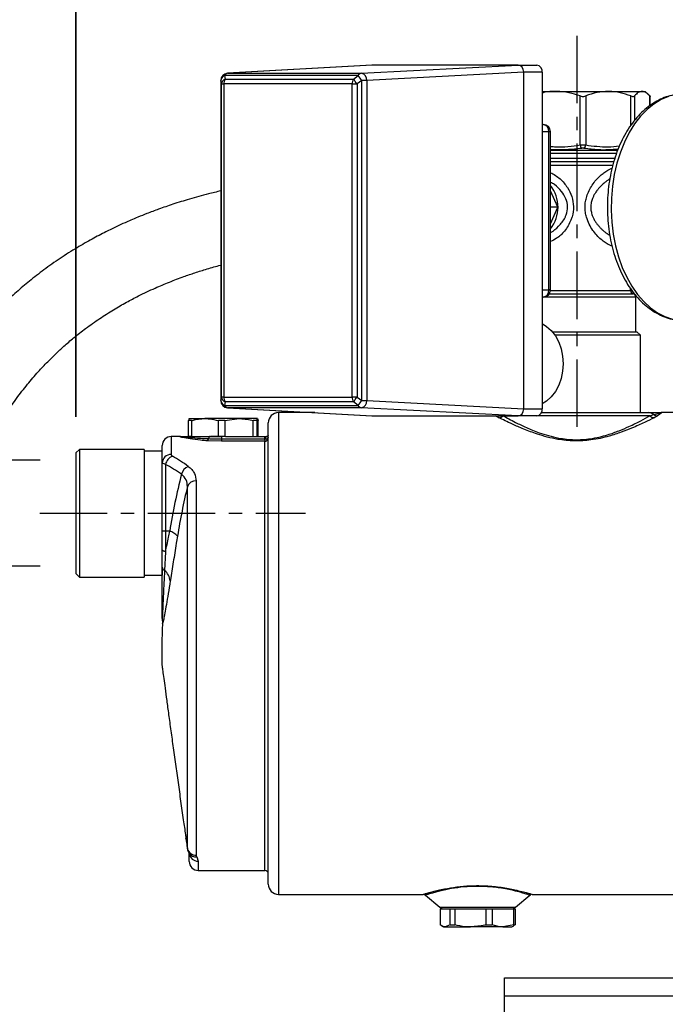
# Model space of a CAD drawing. Units: inches. Extents: x -1 to 2099, y -9 to 2961.
# Drawn here: x 632 to 812, y 1844 to 2118 of the extents above; entities that cross this region are included whole.
import ezdxf

# ---------------------------------------------------------------- set-up
doc = ezdxf.new("R2010")
doc.units = ezdxf.units.IN
doc.header["$MEASUREMENT"] = 0
doc.linetypes.add('CENTER', pattern=[2, 1.25, -0.25, 0.25, -0.25])
doc.layers.add('Centre', color=1, linetype='CENTER')
doc.layers.add('Dimension', color=44, linetype='Continuous')
doc.styles.get("Standard").update_dxf_attribs({"font": 'arial.ttf'})
doc.dimstyles.new('ISO-25', dxfattribs={"dimtxt": 2.5, "dimasz": 2.5, "dimexe": 1.25, "dimexo": 0.625, "dimtad": 1, "dimtxsty": 'Standard', "dimcen": 2.5, "dimadec": 0, "dimazin": 0, "dimtfac": 1, "dimtmove": 0, "dimatfit": 3, "dimfxl": 0, "dimarcsym": 0})

# ---------------------------------------------------------------- blocks, each defined once
blk = doc.blocks.new('*D18')
at = {"layer": 'Defpoints', "color": 0, "transparency": 16777216}
for p in [(647.96, 1995.35), (509.71, 1965.85), (647.96, 1965.85)]:
    blk.add_point(p, dxfattribs=at)
at = {"layer": 'Dimension', "color": 0, "lineweight": -2, "transparency": 16777216}
for p, q in [((509.71, 2028.35), (509.71, 2061.35)), ((637.96, 1995.35), (499.71, 1995.35)), ((509.71, 1995.35), (509.71, 1965.85)), ((637.96, 1965.85), (499.71, 1965.85)), ((509.71, 1932.85), (509.71, 1899.85)), ((509.71, 1899.85), (427.59, 1899.85))]:
    blk.add_line(p, q, dxfattribs=at)
at = {"layer": 'Dimension', "color": 0, "transparency": 16777216}
for points in [[(504.21, 2028.35), (515.21, 2028.35), (509.71, 1995.35)], [(504.21, 1932.85), (515.21, 1932.85), (509.71, 1965.85)]]:
    blk.add_solid(points, dxfattribs=at)
at = {"layer": 'Dimension', "color": 0, "transparency": 16777216, "insert": (461.15, 1927.78), "char_height": 25, "attachment_point": 5}
blk.add_mtext('G-1"', dxfattribs=at)
blk = doc.blocks.new('*D19')
at = {"layer": 'Defpoints', "color": 0, "transparency": 16777216}
for p in [(647.96, 2164.93), (787.16, 2113.33), (647.96, 1997.35)]:
    blk.add_point(p, dxfattribs=at)
at = {"layer": 'Dimension', "color": 0, "lineweight": -2, "transparency": 16777216}
for p, q in [((647.96, 2007.35), (647.96, 2174.93)), ((787.16, 2123.33), (787.16, 2174.93)), ((754.16, 2164.93), (680.96, 2164.93))]:
    blk.add_line(p, q, dxfattribs=at)
at = {"layer": 'Dimension', "color": 0, "transparency": 16777216}
for points in [[(680.96, 2170.43), (680.96, 2159.43), (647.96, 2164.93)], [(754.16, 2170.43), (754.16, 2159.43), (787.16, 2164.93)]]:
    blk.add_solid(points, dxfattribs=at)
at = {"layer": 'Dimension', "color": 0, "transparency": 16777216, "insert": (717.56, 2192.7), "char_height": 25, "attachment_point": 5}
blk.add_mtext('139', dxfattribs=at)
blk = doc.blocks.new('*D23')
at = {"layer": 'Defpoints', "color": 0, "transparency": 16777216}
for p in [(647.88, 2245.66), (647.88, 1997.35), (1028.08, 1983.88)]:
    blk.add_point(p, dxfattribs=at)
at = {"layer": 'Dimension', "color": 0, "lineweight": -2, "transparency": 16777216}
for p, q in [((647.88, 2007.35), (647.88, 2255.66)), ((1028.08, 1993.88), (1028.08, 2255.66)), ((995.08, 2245.66), (680.88, 2245.66))]:
    blk.add_line(p, q, dxfattribs=at)
at = {"layer": 'Dimension', "color": 0, "transparency": 16777216}
for points in [[(680.88, 2251.16), (680.88, 2240.16), (647.88, 2245.66)], [(995.08, 2251.16), (995.08, 2240.16), (1028.08, 2245.66)]]:
    blk.add_solid(points, dxfattribs=at)
at = {"layer": 'Dimension', "color": 0, "transparency": 16777216, "insert": (837.98, 2273.44), "char_height": 25, "attachment_point": 5}
blk.add_mtext('380', dxfattribs=at)

msp = doc.modelspace()

# ---------------------------------------------------------------- linework, layer by layer
at = {"color": 7, "linetype": 'Continuous', "lineweight": 25}
for p, q in [((730.199, 2105.151), (690.049, 2102.875)), ((730.266, 2105.153), (690.117, 2102.877)), ((727.233, 2102.877), (770.869, 2105.153)), ((770.868, 2105.153), (730.267, 2105.153)), ((770.868, 2105.153), (776.01, 2105.153)), ((689.222, 2102.242), (689.382, 2101.281)), ((726.337, 2102.242), (689.222, 2102.242)), ((690.117, 2102.877), (727.233, 2102.877)), ((725.025, 2101.281), (726.337, 2102.242)), ((772.4, 2103.154), (728.764, 2100.878)), ((772.4, 2009.653), (772.4, 2103.153)), ((777.542, 2103.153), (772.4, 2103.153)), ((777.542, 2103.153), (777.542, 2009.653)), ((688.162, 2100.878), (688.162, 2011.928)), ((688.337, 2099.917), (688.177, 2100.878)), ((688.177, 2100.878), (688.177, 2011.928)), ((688.337, 2099.917), (689.037, 2099.917)), ((688.337, 2012.889), (688.337, 2099.917)), ((689.037, 2099.917), (689.037, 2012.889)), ((724.679, 2099.917), (689.037, 2099.917)), ((689.382, 2101.281), (725.025, 2101.281)), ((724.679, 2012.889), (724.679, 2099.917)), ((724.679, 2099.917), (726.069, 2099.917)), ((727.382, 2100.878), (726.069, 2099.917)), ((726.069, 2099.917), (726.069, 2012.889)), ((727.382, 2011.928), (727.382, 2100.878)), ((728.764, 2100.878), (727.382, 2100.878)), ((728.764, 2100.878), (728.764, 2011.928)), ((777.542, 2097.853), (781.334, 2097.853)), ((781.334, 2097.853), (795.897, 2097.853)), ((788.09, 2082.956), (788.09, 2096.582)), ((789.615, 2096.582), (789.615, 2082.956)), ((795.897, 2097.853), (805.294, 2097.853)), ((805.294, 2097.853), (806.178, 2097.853)), ((807.133, 2096.898), (806.178, 2097.853)), ((807.516, 2093.954), (807.516, 2096.461)), ((777.542, 2088.653), (777.828, 2088.653)), ((779.36, 2042.653), (779.36, 2086.653)), ((779.828, 2042.653), (779.828, 2086.653)), ((797.392, 2078.253), (779.754, 2078.253)), ((781.861, 2065.653), (779.828, 2070.25)), ((781.861, 2065.653), (779.828, 2065.653)), ((779.828, 2061.056), (781.861, 2065.653)), ((802.078, 2042.553), (802.078, 2042.986)), ((777.828, 2040.653), (777.542, 2040.653)), ((803.578, 2031.053), (803.578, 2040.617)), ((780.307, 2031.053), (803.828, 2031.053)), ((804.828, 2030.053), (803.828, 2031.053)), ((804.828, 2030.053), (781.061, 2030.053)), ((804.828, 2008.553), (804.828, 2030.053)), ((688.177, 2011.928), (688.337, 2012.889)), ((689.037, 2012.889), (688.337, 2012.889)), ((689.037, 2012.889), (724.679, 2012.889)), ((726.069, 2012.889), (724.679, 2012.889)), ((726.069, 2012.889), (727.382, 2011.928)), ((727.382, 2011.928), (728.764, 2011.928)), ((728.764, 2011.928), (772.4, 2009.652)), ((689.382, 2011.525), (689.222, 2010.564)), ((689.222, 2010.564), (726.337, 2010.564)), ((725.025, 2011.525), (689.382, 2011.525)), ((690.049, 2009.931), (730.199, 2007.655)), ((690.117, 2009.929), (730.266, 2007.653)), ((727.233, 2009.929), (690.117, 2009.929)), ((726.337, 2010.564), (725.025, 2011.525)), ((770.869, 2007.653), (727.233, 2009.929)), ((772.4, 2009.653), (777.542, 2009.653)), ((679.985, 2006.326), (679.18, 2006.326)), ((679.18, 2001.903), (679.18, 2006.326)), ((679.388, 2006.903), (683.75, 2006.903)), ((679.985, 2006.326), (679.985, 2001.903)), ((693.24, 2006.903), (683.75, 2006.903)), ((689.267, 2006.326), (687.515, 2006.326)), ((687.515, 2001.903), (687.515, 2006.326)), ((689.267, 2006.326), (693.24, 2006.903)), ((689.267, 2006.326), (689.267, 2001.903)), ((698.368, 2006.903), (693.24, 2006.903)), ((697.213, 2001.903), (697.213, 2006.326)), ((698.159, 2006.326), (697.213, 2006.326)), ((698.159, 2006.326), (698.368, 2006.903)), ((698.159, 2006.326), (698.159, 2001.903)), ((698.576, 2001.903), (698.576, 2006.326)), ((714.356, 2008.553), (704.178, 2008.553)), ((730.267, 2007.653), (770.868, 2007.653)), ((765.503, 2007.131), (764.556, 2007.673)), ((776.01, 2007.653), (770.868, 2007.653)), ((777.29, 2008.553), (807.027, 2008.553)), ((807.47, 2007.674), (808.571, 2008.009)), ((809.6, 2007.673), (808.653, 2007.131)), ((818.629, 2008.553), (810.578, 2008.553)), ((701.378, 1877.453), (701.378, 2005.753)), ((676.878, 2001.903), (674.378, 2001.903)), ((679.985, 2001.903), (679.18, 2001.903)), ((688.378, 2000.603), (684.488, 2000.726)), ((687.515, 2001.903), (685.262, 2001.903)), ((689.267, 2001.903), (687.515, 2001.903)), ((688.378, 2001.903), (688.378, 2001.167)), ((688.378, 2001.167), (688.378, 2000.603)), ((700.28, 2001.167), (688.378, 2001.167)), ((689.493, 2001.903), (689.267, 2001.903)), ((689.493, 2001.903), (700.28, 2001.903)), ((700.28, 2001.903), (700.28, 2001.167)), ((700.28, 2001.167), (700.374, 2000.603)), ((701.301, 2001.59), (701.352, 2001.582)), ((648.878, 1998.353), (647.878, 1997.353)), ((666.878, 1998.353), (648.878, 1998.353)), ((648.878, 1998.353), (648.878, 1962.853)), ((666.878, 1998.353), (666.878, 1962.853)), ((671.878, 1994.611), (671.878, 1999.403)), ((700.374, 2000.603), (688.378, 2000.603)), ((700.378, 2000.595), (700.374, 2000.603)), ((647.878, 1997.353), (647.878, 1963.853)), ((671.878, 1997.853), (666.878, 1997.853)), ((671.878, 1975.603), (671.878, 1994.611)), ((672.814, 1994.181), (672.814, 1975.603)), ((678.9, 1887.3), (678.9, 1988.052)), ((681.326, 1989.562), (681.326, 1885.534)), ((672.814, 1975.603), (671.878, 1975.603)), ((671.878, 1970.464), (671.878, 1975.603)), ((673.971, 1975.603), (672.814, 1975.603)), ((672.814, 1975.603), (672.814, 1969.89)), ((671.878, 1965.564), (671.878, 1970.464)), ((672.814, 1969.89), (672.546, 1964.719)), ((647.878, 1963.853), (648.878, 1962.853)), ((648.878, 1962.853), (666.878, 1962.853)), ((666.878, 1963.353), (671.878, 1963.353)), ((671.878, 1965.065), (671.878, 1963.353)), ((671.892, 1950.996), (671.892, 1950.986)), ((671.826, 1938.013), (671.829, 1937.993)), ((678.526, 1889.943), (678.9, 1887.3)), ((679.231, 1886.343), (679.369, 1886.086)), ((679.378, 1883.803), (679.378, 1886.273)), ((679.417, 1886.015), (679.419, 1886.016)), ((681.472, 1885.095), (681.326, 1885.534)), ((681.472, 1885.095), (681.878, 1883.88)), ((681.878, 1881.303), (700.378, 1881.303)), ((704.178, 1874.653), (744.45, 1874.653)), ((745.057, 1874.396), (749.02, 1871.071)), ((770.136, 1871.071), (774.103, 1874.4)), ((774.715, 1874.653), (818.629, 1874.653)), ((749.167, 1870.603), (749.167, 1866.18)), ((749.167, 1870.603), (751.894, 1870.603)), ((751.894, 1866.18), (751.894, 1870.603)), ((751.894, 1870.603), (753.192, 1870.603)), ((753.192, 1870.603), (753.192, 1866.18)), ((753.192, 1870.603), (761.933, 1870.603)), ((761.933, 1866.18), (761.933, 1870.603)), ((761.933, 1870.603), (763.603, 1870.603)), ((763.603, 1870.603), (763.603, 1866.18)), ((763.603, 1870.603), (769.617, 1870.603)), ((769.617, 1866.18), (769.617, 1870.603)), ((769.617, 1870.603), (769.989, 1870.603)), ((769.989, 1870.603), (769.989, 1866.18)), ((749.558, 1865.903), (750.078, 1865.603)), ((750.078, 1865.603), (750.53, 1865.603)), ((751.894, 1866.18), (750.53, 1865.603)), ((750.53, 1865.603), (757.562, 1865.603)), ((751.894, 1866.18), (753.192, 1866.18)), ((766.61, 1865.603), (757.562, 1865.603)), ((761.933, 1866.18), (763.603, 1866.18)), ((769.617, 1866.18), (766.61, 1865.603)), ((766.61, 1865.603), (769.078, 1865.603)), ((769.078, 1865.603), (769.598, 1865.903)), ((769.554, 1865.98), (769.989, 1866.18)), ((769.617, 1866.18), (769.989, 1866.18)), ((767.078, 1851.441), (947.078, 1851.441)), ((767.078, 1846.441), (767.078, 1851.441)), ((767.078, 1846.441), (947.078, 1846.441)), ((767.078, 1809.058), (767.078, 1846.441))]:
    msp.add_line(p, q, dxfattribs=at)
at = {"color": 8, "linetype": 'Continuous', "lineweight": 25}
for p, q in [((690.117, 2102.877), (690.049, 2102.875)), ((688.162, 2100.878), (688.177, 2100.878)), ((802.18, 2088.467), (802.18, 2096.582)), ((803.164, 2096.582), (803.164, 2089.727)), ((807.424, 2093.889), (807.424, 2096.582)), ((779.36, 2086.653), (777.542, 2086.653)), ((779.828, 2086.653), (779.36, 2086.653)), ((779.828, 2081.497), (798.546, 2081.497)), ((798.195, 2080.561), (779.828, 2080.561)), ((779.828, 2079.253), (797.74, 2079.253)), ((797.209, 2077.253), (779.828, 2077.253)), ((777.542, 2042.653), (779.36, 2042.653)), ((779.828, 2042.653), (779.36, 2042.653)), ((779.826, 2042.553), (802.078, 2042.553)), ((803.578, 2040.617), (777.542, 2040.617)), ((779.519, 2041.585), (802.828, 2041.585)), ((688.177, 2011.928), (688.162, 2011.928)), ((690.049, 2009.931), (690.117, 2009.929)), ((704.178, 2008.553), (704.178, 1874.653)), ((807.47, 2007.674), (776.233, 2007.674)), ((674.378, 2001.903), (674.378, 1996.903)), ((700.378, 1881.303), (700.378, 2000.595)), ((678.414, 1890.726), (678.526, 1889.943)), ((678.9, 1887.3), (678.906, 1887.448)), ((681.878, 1883.88), (681.878, 1881.303)), ((759.875, 1877.078), (761.891, 1877.019)), ((744.45, 1874.672), (744.443, 1874.67)), ((749.02, 1871.071), (770.136, 1871.071))]:
    msp.add_line(p, q, dxfattribs=at)
at = {"color": 8, "linetype": 'Continuous', "lineweight": 25, "flags": 128}
for points in [[(812.674, 2096.441), (810.594, 2095.559), (808.587, 2094.338), (806.674, 2092.792), (804.878, 2090.938), (803.219, 2088.798), (801.716, 2086.396), (800.385, 2083.759), (799.242, 2080.916), (798.299, 2077.901), (797.568, 2074.747), (797.056, 2071.49), (796.77, 2068.166), (796.713, 2064.815), (796.885, 2061.472), (797.284, 2058.177), (797.906, 2054.967), (798.745, 2051.878), (799.789, 2048.945), (801.028, 2046.201), (802.447, 2043.678), (804.031, 2041.403), (805.761, 2039.404), (807.618, 2037.701), (809.58, 2036.316), (811.626, 2035.263), (813.733, 2034.554)], [(678.526, 1889.943), (678.476, 1890.129), (678.47, 1890.169)]]:
    msp.add_lwpolyline(points, dxfattribs=at)
at = {"color": 7, "linetype": 'Continuous', "lineweight": 25, "flags": 128}
for points in [[(777.542, 2033.302), (778.738, 2032.545), (780.05, 2031.346), (781.183, 2029.867), (782.102, 2028.153), (782.779, 2026.257), (783.194, 2024.237), (783.334, 2022.153), (783.194, 2020.069), (782.779, 2018.049), (782.102, 2016.153), (781.183, 2014.44), (780.05, 2012.961), (778.738, 2011.761), (777.542, 2011.004)], [(685.087, 2001.903), (685.038, 2001.892), (684.99, 2001.858), (684.943, 2001.803), (684.899, 2001.726), (684.857, 2001.629), (684.819, 2001.514), (684.784, 2001.383), (684.755, 2001.236)], [(700.878, 2001.903), (700.826, 2001.89), (700.776, 2001.852), (700.727, 2001.788), (700.681, 2001.701), (700.638, 2001.591), (700.599, 2001.461), (700.565, 2001.313), (700.536, 2001.149)], [(672.814, 1969.89), (672.601, 1969.952), (672.414, 1970.018), (672.253, 1970.087), (672.119, 1970.159), (672.014, 1970.233), (671.939, 1970.309), (671.893, 1970.386), (671.878, 1970.464)]]:
    msp.add_lwpolyline(points, dxfattribs=at)
at = {"color": 7, "linetype": 'Continuous', "lineweight": 25}
for centre, radius, start, end in [((775.74, 2103.36), 1.814, 353.45913, 81.44831), ((690.162, 2100.878), 2, 93.24441, 180), ((689.921, 2100.624), 1.763, 113.37911, 171.71345), ((690.267, 2101.718), 1.169, 97.3434, 153.32868), ((727.382, 2101.718), 1.169, 97.3434, 153.32868), ((702.583, 2082.963), 30.594, 35.84458, 39.06286), ((726.921, 2101.053), 1.851, 354.59565, 80.31179), ((690.082, 2099.663), 1.763, 113.37911, 171.71345), ((691.727, 2099.962), 2.69, 150.6315, 180.95107), ((727.369, 2099.962), 2.69, 150.6315, 180.95107), ((701.27, 2082.002), 30.594, 35.84458, 39.06286), ((777.828, 2086.653), 2, 0, 90), ((777.559, 2086.86), 1.814, 353.45913, 81.44831), ((789.941, 2083.074), 1.855, 183.63607, 214.60578), ((788.224, 2083.022), 1.392, 313.96465, 357.27678), ((772.163, 2065.653), 9.759, 321.76633, 38.23367), ((777.828, 2042.653), 2, 270, 0), ((777.559, 2042.446), 1.814, 278.55169, 6.54087), ((803.078, 2042.553), 1, 180, 255.52249), ((802.578, 2040.617), 1, 0, 75.52249), ((690.162, 2011.928), 2, 180, 266.75559), ((689.921, 2012.182), 1.763, 188.28655, 246.62089), ((690.082, 2013.143), 1.763, 188.28655, 246.62089), ((691.727, 2012.844), 2.69, 179.04893, 209.3685), ((727.369, 2012.844), 2.69, 179.04893, 209.3685), ((701.27, 2030.804), 30.594, 320.93714, 324.15542), ((702.583, 2029.843), 30.594, 320.93714, 324.15542), ((726.921, 2011.753), 1.851, 279.68821, 5.40435), ((690.267, 2011.089), 1.169, 206.67132, 262.6566), ((727.382, 2011.089), 1.169, 206.67132, 262.6566), ((775.74, 2009.446), 1.814, 278.55169, 6.54087), ((704.178, 2005.753), 2.8, 90, 180), ((765.323, 2009.082), 1.959, 275.26566, 314.0719), ((807.013, 2006.05), 2.503, 51.50939, 89.67959), ((808.832, 2009.082), 1.959, 225.9281, 264.73434), ((809.68, 2009.662), 1.99, 236.12147, 267.69215), ((674.378, 1999.403), 2.5, 90, 180), ((683.874, 2001.372), 0.891, 313.57841, 351.25865), ((700.323, 2001.632), 1.03, 272.81097, 357.18903), ((700.389, 2001.584), 0.989, 269.37854, 359.36475), ((702.159, 2001.849), 0.896, 156.93725, 196.76), ((674.279, 1994.502), 2.403, 87.6307, 177.41636), ((675.855, 1993.563), 3.103, 111.27851, 168.51815), ((680.406, 1990.548), 3.315, 112.60615, 164.16944), ((869.305, 1943.855), 197.898, 166.08312, 170.76842), ((864.339, 1943.654), 190.681, 166.53569, 170.7637), ((681.169, 1987.11), 2.457, 86.32768, 157.4718), ((672.804, 1971.32), 4.439, 41.4647, 74.76798), ((672.96, 1965.732), 1.095, 188.86337, 247.8232), ((669.368, 1961.125), 4.797, 7.79337, 48.50724), ((914.777, 1941.603), 243, 178.05832, 180.75981), ((675.878, 1951.276), 4, 179.98772, 184.14479), ((681.268, 1888.005), 2.471, 196.56937, 271.34471), ((681.878, 1883.803), 2.5, 180, 270), ((700.378, 1880.303), 1, 0, 90), ((704.178, 1877.453), 2.8, 180, 270), ((750.306, 1872.603), 2, 230, 270), ((768.85, 1872.603), 2, 270, 310)]:
    msp.add_arc(centre, radius, start, end, dxfattribs=at)
at = {"color": 8, "linetype": 'Continuous', "lineweight": 25}
for centre, radius, start, end in [((681.83, 1886.338), 2.459, 187.76765, 271.12462), ((681.223, 1887.298), 2.217, 215.97485, 276.42996)]:
    msp.add_arc(centre, radius, start, end, dxfattribs=at)
at = {"color": 7, "linetype": 'Continuous', "lineweight": 25}
for centre, major_axis, ratio, start_param, end_param in [((693.453, 2103.153), (36.846, 1.998), 0.0022504, 0.0414709, 0.0420799), ((734.054, 2103.153), (36.846, 1.998), 0.0022504, 0.0408619, 0.0414709), ((770.89, 2103.153), (-0.052, 2), 0.7546074, 4.693335, 6.2629134), ((734.054, 2103.153), (38.346, 0), 0.0521565, 0, 0.000609), ((770.89, 2009.653), (0.052, 2), 0.7546074, 3.1618646, 4.7314429), ((734.054, 2009.653), (38.346, 0), 0.0521565, 6.2825763, 6.2831853), ((693.453, 2009.653), (36.846, -1.998), 0.0022504, 6.2411054, 6.2417144), ((734.054, 2009.653), (36.846, -1.998), 0.0022504, 6.2417144, 6.2423234), ((654.583, 1941.603), (0, 60.3), 0.8043111, 5.7524725, 5.8548374), ((652.668, 1941.603), (0, 57.8), 0.8390996, 5.7524725, 5.8548374)]:
    msp.add_ellipse(centre, major_axis=major_axis, ratio=ratio, start_param=start_param, end_param=end_param, dxfattribs=at)
for points, knots in [([(781.334, 2097.853), (780.194, 2097.832), (778.909, 2097.808), (777.68, 2097.452), (777.542, 2097.411)], [0, 0, 0, 0, 0.8876754, 1, 1, 1, 1]), ([(788.09, 2096.582), (787.039, 2096.921), (784.912, 2097.607), (782.608, 2097.848), (781.409, 2097.853), (781.334, 2097.853)], [0, 0, 0, 0, 0.47784279, 0.96762691, 1, 1, 1, 1]), ([(788.09, 2096.582), (788.253, 2096.534), (788.581, 2096.438), (789.131, 2096.434), (789.451, 2096.532), (789.615, 2096.582)], [0, 0, 0, 0, 0.3267373, 0.6544218, 1, 1, 1, 1]), ([(795.897, 2097.853), (794.842, 2097.793), (792.701, 2097.671), (790.654, 2096.949), (789.615, 2096.582)], [0, 0, 0, 0, 0.4924464, 1, 1, 1, 1]), ([(816.954, 2097.153), (816.53, 2097.142), (815.386, 2097.113), (813.535, 2096.805), (811.433, 2096.157), (809.393, 2095.203), (807.43, 2093.956), (805.561, 2092.422), (803.805, 2090.614), (802.18, 2088.547), (800.706, 2086.245), (799.397, 2083.732), (798.268, 2081.037), (797.329, 2078.19), (796.588, 2075.219), (796.05, 2072.156), (795.72, 2069.029), (795.599, 2065.87), (795.691, 2062.709), (795.992, 2059.575), (796.502, 2056.5), (797.217, 2053.513), (798.131, 2050.643), (799.239, 2047.917), (800.532, 2045.364), (802.003, 2043.011), (803.637, 2040.884), (805.422, 2039.01), (807.337, 2037.414), (809.36, 2036.118), (811.464, 2035.132), (813.62, 2034.486), (815.486, 2034.164), (816.625, 2034.185), (817.033, 2034.192)], [0, 0, 0, 0, 0.0180257, 0.0486242, 0.0792689, 0.1101298, 0.1413319, 0.1729243, 0.2048812, 0.2371251, 0.2695592, 0.3020955, 0.3346656, 0.3672241, 0.3997567, 0.4322616, 0.4647445, 0.4972159, 0.5296886, 0.5621745, 0.5946854, 0.627235, 0.6598353, 0.6924944, 0.7252134, 0.7579808, 0.7907556, 0.8234656, 0.8560129, 0.8882802, 0.9201611, 0.9516014, 0.9826305, 1, 1, 1, 1]), ([(802.18, 2096.582), (801.203, 2096.921), (799.225, 2097.607), (797.081, 2097.848), (795.966, 2097.853), (795.897, 2097.853)], [0, 0, 0, 0, 0.47784279, 0.96762691, 1, 1, 1, 1]), ([(802.18, 2096.582), (802.323, 2096.534), (802.61, 2096.438), (802.968, 2096.434), (803.098, 2096.532), (803.164, 2096.582)], [0, 0, 0, 0, 0.3267373, 0.6544218, 1, 1, 1, 1]), ([(805.294, 2097.853), (804.936, 2097.793), (804.21, 2097.671), (803.516, 2096.949), (803.164, 2096.582)], [0, 0, 0, 0, 0.4924464, 1, 1, 1, 1]), ([(807.424, 2096.582), (807.093, 2096.921), (806.422, 2097.607), (805.695, 2097.848), (805.317, 2097.853), (805.294, 2097.853)], [0, 0, 0, 0, 0.4778428, 0.9676269, 1, 1, 1, 1]), ([(807.424, 2096.582), (807.472, 2096.526), (807.53, 2096.458), (807.509, 2096.46), (807.506, 2096.461)], [0, 0, 0, 0, 0.8362309, 1, 1, 1, 1]), ([(788.09, 2082.956), (788.298, 2082.967), (788.715, 2082.99), (789.245, 2082.981), (789.526, 2082.962), (789.615, 2082.956)], [0, 0, 0, 0, 0.4056623, 0.8123904, 1, 1, 1, 1]), ([(789.19, 2082.02), (789.145, 2082.026), (789.002, 2082.045), (788.732, 2082.054), (788.52, 2082.031), (788.414, 2082.02)], [0, 0, 0, 0, 0.1879208, 0.5942111, 1, 1, 1, 1]), ([(796.322, 2073.498), (796.223, 2073.439), (795.884, 2073.239), (795.351, 2072.857), (794.53, 2072.21), (793.776, 2071.505), (793.09, 2070.734), (792.461, 2069.927), (791.918, 2069.055), (791.52, 2068.17), (791.237, 2067.356), (791.07, 2066.562), (791.018, 2065.756), (791.044, 2064.95), (791.185, 2064.151), (791.456, 2063.296), (791.766, 2062.571), (792.195, 2061.801), (792.699, 2061.062), (793.239, 2060.395), (793.793, 2059.8), (794.35, 2059.269), (794.934, 2058.77), (795.517, 2058.332), (795.981, 2058.003), (796.243, 2057.857), (796.321, 2057.814)], [0, 0, 0, 0, 0.0188535, 0.0643487, 0.103114, 0.1816187, 0.2214115, 0.2591093, 0.3356137, 0.3745946, 0.4042074, 0.4644971, 0.4953105, 0.5248042, 0.5850312, 0.6158135, 0.6590281, 0.7027373, 0.7477615, 0.7931549, 0.8319388, 0.8709183, 0.9105085, 0.9503174, 0.9853189, 1, 1, 1, 1]), ([(688.162, 2070.18), (687.018, 2069.914), (684.101, 2069.237), (679.657, 2067.989), (675.044, 2066.559), (671.103, 2065.199), (667.867, 2063.986), (665.288, 2062.953), (663.266, 2062.1), (661.321, 2061.247), (659.011, 2060.188), (655.964, 2058.707), (652.262, 2056.764), (648.007, 2054.323), (643.519, 2051.478), (639.101, 2048.368), (635.063, 2045.232), (631.333, 2042.06), (627.913, 2038.89), (624.809, 2035.761), (622.102, 2032.821), (619.551, 2029.856), (616.935, 2026.598), (614.109, 2022.791), (611.11, 2018.375), (607.994, 2013.308), (604.873, 2007.64), (602.06, 2001.886), (599.711, 1996.516), (597.887, 1991.93), (596.465, 1988.052), (595.352, 1984.807), (594.371, 1981.781), (593.299, 1978.284), (592.083, 1974.005), (590.78, 1968.981), (589.502, 1963.516), (588.229, 1957.427), (587.017, 1950.829), (585.908, 1943.848), (584.949, 1936.834), (584.159, 1930.072), (583.575, 1924.265), (583.163, 1919.616), (582.864, 1915.892), (582.591, 1912.174), (582.316, 1908.005), (582.018, 1902.87), (581.729, 1896.922), (581.482, 1890.597), (581.297, 1884.571), (581.166, 1879.124), (581.075, 1874.194), (581.01, 1869.659), (580.964, 1865.369), (580.926, 1860.452), (580.901, 1854.613), (580.896, 1847.615), (580.914, 1840.007), (580.947, 1833.472), (580.981, 1828.217), (581.008, 1824.554), (581.036, 1821.197), (581.061, 1818.268), (581.084, 1815.695), (581.107, 1813.154), (581.132, 1810.303), (581.161, 1806.872), (581.192, 1802.921), (581.219, 1798.77), (581.239, 1794.751), (581.251, 1791.119), (581.254, 1787.892), (581.251, 1784.986), (581.243, 1782.169), (581.228, 1779.119), (581.2, 1775.601), (581.163, 1772.183), (581.125, 1769.947), (581.11, 1769.062)], [0, 0, 0, 0, 0.0111037, 0.0283067, 0.0433166, 0.0562328, 0.0670272, 0.0752683, 0.0818089, 0.0871531, 0.0946775, 0.1049769, 0.1179179, 0.1323978, 0.1488766, 0.1650066, 0.1797565, 0.1932183, 0.2070465, 0.2193984, 0.2303459, 0.2404539, 0.2518665, 0.2647965, 0.2792295, 0.2951668, 0.3126309, 0.3308571, 0.3459244, 0.3588793, 0.3697126, 0.3784034, 0.3858381, 0.3947076, 0.4071456, 0.4208185, 0.4355673, 0.4514207, 0.4700344, 0.4888395, 0.5078459, 0.5268594, 0.5438135, 0.5552396, 0.5649358, 0.5744138, 0.5858831, 0.5994186, 0.6170516, 0.635498, 0.6524746, 0.6679054, 0.6817303, 0.6945635, 0.7068392, 0.7187468, 0.7372184, 0.757827, 0.780342, 0.8046342, 0.8161351, 0.827483, 0.837618, 0.8464884, 0.8540743, 0.8610645, 0.8697403, 0.8802988, 0.8927685, 0.9064129, 0.9190077, 0.9303886, 0.9405348, 0.9494287, 0.9578782, 0.9672571, 0.9784462, 0.9914686, 1, 1, 1, 1]), ([(601.089, 1769.053), (601.095, 1770.116), (601.109, 1772.675), (601.123, 1776.517), (601.133, 1780.336), (601.139, 1783.758), (601.141, 1787.234), (601.141, 1791.112), (601.136, 1795.509), (601.126, 1800.279), (601.111, 1805.006), (601.095, 1809.164), (601.079, 1812.673), (601.062, 1815.912), (601.043, 1819.404), (601.019, 1823.34), (600.991, 1827.842), (600.958, 1832.988), (600.925, 1838.857), (600.898, 1845.494), (600.891, 1852.075), (600.906, 1858.046), (600.935, 1862.729), (600.969, 1866.345), (601.004, 1869.339), (601.047, 1872.421), (601.114, 1876.254), (601.22, 1881.167), (601.38, 1887.007), (601.604, 1893.324), (601.878, 1899.467), (602.183, 1905.131), (602.538, 1910.728), (602.944, 1916.18), (603.401, 1921.461), (603.891, 1926.439), (604.456, 1931.526), (605.157, 1937.07), (606.027, 1943.091), (607.001, 1948.95), (608.059, 1954.547), (609.126, 1959.601), (610.232, 1964.303), (611.272, 1968.322), (612.173, 1971.546), (612.88, 1973.924), (613.489, 1975.891), (614.155, 1977.96), (615.081, 1980.699), (616.27, 1983.988), (617.652, 1987.528), (619.742, 1992.476), (622.68, 1998.624), (626.759, 2005.82), (630.728, 2011.719), (634.342, 2016.385), (637.25, 2019.773), (639.88, 2022.572), (642.269, 2024.928), (644.67, 2027.139), (647.437, 2029.505), (650.748, 2032.1), (654.449, 2034.719), (658.251, 2037.138), (661.851, 2039.209), (665.697, 2041.227), (669.672, 2043.103), (673.88, 2044.876), (677.571, 2046.273), (681.054, 2047.475), (684.446, 2048.534), (686.846, 2049.246), (688.128, 2049.572), (688.162, 2049.581)], [0, 0, 0, 0, 0.0111842, 0.0269083, 0.0400715, 0.0508191, 0.062264, 0.0758301, 0.0905251, 0.1070244, 0.1241053, 0.1380356, 0.1486058, 0.1590516, 0.170291, 0.1832935, 0.1980177, 0.2146743, 0.2337571, 0.2551859, 0.2788426, 0.2968301, 0.3119376, 0.3230948, 0.3308402, 0.3400717, 0.3520797, 0.3667782, 0.3859244, 0.4062299, 0.4249226, 0.4420385, 0.457641, 0.4754398, 0.490988, 0.5048381, 0.5197636, 0.5361445, 0.5538782, 0.5728557, 0.5876841, 0.6030844, 0.6173086, 0.6291215, 0.6386347, 0.6459348, 0.6503314, 0.6562357, 0.6645087, 0.6750387, 0.6861548, 0.6970627, 0.7211844, 0.7449657, 0.7693936, 0.7844977, 0.79855, 0.81053, 0.8203732, 0.8302874, 0.8418032, 0.8556563, 0.871604, 0.8869514, 0.9011171, 0.913985, 0.9316981, 0.9468237, 0.9618319, 0.9733043, 0.9858538, 0.9996266, 1, 1, 1, 1]), ([(679.388, 2006.903), (679.382, 2006.902), (679.312, 2006.893), (679.243, 2006.596), (679.18, 2006.326)], [0, 0, 0, 0, 0.08645, 1, 1, 1, 1]), ([(679.985, 2006.326), (680.09, 2006.356), (681.321, 2006.71), (682.589, 2006.811), (683.75, 2006.903)], [0, 0, 0, 0, 0.0849722, 1, 1, 1, 1]), ([(683.75, 2006.903), (684.17, 2006.891), (685.439, 2006.854), (686.682, 2006.537), (687.515, 2006.326)], [0, 0, 0, 0, 0.3307281, 1, 1, 1, 1]), ([(693.24, 2006.903), (693.355, 2006.902), (694.692, 2006.893), (696.009, 2006.596), (697.213, 2006.326)], [0, 0, 0, 0, 0.08645, 1, 1, 1, 1]), ([(698.368, 2006.903), (698.374, 2006.902), (698.444, 2006.893), (698.513, 2006.596), (698.576, 2006.326)], [0, 0, 0, 0, 0.08645, 1, 1, 1, 1]), ([(808.653, 2007.131), (807.803, 2006.708), (806.103, 2005.861), (802.867, 2004.404), (799.521, 2003.078), (796.554, 2002.104), (793.701, 2001.384), (791.228, 2000.941), (788.785, 2000.706), (786.447, 2000.659), (784.129, 2000.805), (781.576, 2001.155), (778.884, 2001.75), (775.645, 2002.718), (772.32, 2003.965), (769.392, 2005.254), (767.112, 2006.328), (766.04, 2006.864), (765.503, 2007.131)], [0, 0, 0, 0, 0.1003424, 0.2006838, 0.2708133, 0.3408438, 0.3871124, 0.4333141, 0.4718368, 0.5103382, 0.5488044, 0.5873024, 0.64193, 0.6966597, 0.7826672, 0.8687837, 0.9343945, 1, 1, 1, 1]), ([(766.686, 2007.674), (767.182, 2007.399), (768.172, 2006.847), (770.291, 2005.741), (773.03, 2004.416), (776.166, 2003.134), (779.244, 2002.135), (781.809, 2001.521), (784.254, 2001.16), (786.473, 2001.008), (788.713, 2001.058), (791.053, 2001.301), (793.413, 2001.757), (796.133, 2002.5), (798.943, 2003.503), (802.092, 2004.867), (805.114, 2006.366), (806.684, 2007.238), (807.47, 2007.674)], [0, 0, 0, 0, 0.0659312, 0.1318663, 0.218372, 0.3047547, 0.3593127, 0.4137533, 0.4517987, 0.4898059, 0.5278016, 0.5658231, 0.6117429, 0.6577405, 0.7279502, 0.7982711, 0.8991301, 1, 1, 1, 1]), ([(807.027, 2008.553), (807.653, 2008.553), (808.804, 2008.553), (809.857, 2008.553), (810.363, 2008.553), (810.535, 2008.553), (810.574, 2008.553), (810.578, 2008.553)], [0, 0, 0, 0, 0.4222491, 0.7760934, 0.9474614, 0.9951894, 1, 1, 1, 1]), ([(808.571, 2008.009), (809.123, 2008.178), (810.115, 2008.483), (810.5, 2008.553), (810.577, 2008.553), (810.578, 2008.553)], [0, 0, 0, 0, 0.55384351, 0.99507676, 1, 1, 1, 1]), ([(810.578, 2008.553), (810.579, 2008.553), (810.58, 2008.553), (810.687, 2008.552), (810.658, 2008.421), (809.956, 2007.925), (809.6, 2007.673)], [0, 0, 0, 0, 0.0048213, 0.0049051, 0.4953406, 1, 1, 1, 1]), ([(684.488, 2000.726), (683.829, 2000.775), (682.051, 2000.906), (679.531, 2001.241), (677.479, 2001.634), (676.695, 2001.862), (676.763, 2001.902), (676.873, 2001.903), (676.876, 2001.903), (676.878, 2001.903)], [0, 0, 0, 0, 0.1374445, 0.3705516, 0.606531, 0.8427838, 0.9967353, 0.9968028, 1, 1, 1, 1]), ([(684.755, 2001.236), (683.999, 2001.271), (682.076, 2001.36), (679.961, 2001.543), (678.489, 2001.696), (677.662, 2001.792), (677.171, 2001.854), (676.938, 2001.886), (676.866, 2001.899), (676.863, 2001.903), (676.873, 2001.903), (676.877, 2001.903), (676.878, 2001.903)], [0, 0, 0, 0, 0.16411779, 0.41736339, 0.54156017, 0.66362484, 0.78567634, 0.86947583, 0.93746224, 0.98070446, 0.99657036, 1, 1, 1, 1]), ([(676.878, 2001.903), (676.879, 2001.903), (676.882, 2001.903), (676.896, 2001.903), (676.941, 2001.903), (677.073, 2001.903), (677.369, 2001.903), (678.153, 2001.903), (679.923, 2001.903), (682.59, 2001.903), (684.441, 2001.903), (685.087, 2001.903)], [0, 0, 0, 0, 0.0036316, 0.0081038, 0.0400451, 0.103258, 0.1922838, 0.299499, 0.5738593, 0.8511188, 1, 1, 1, 1]), ([(688.378, 2001.167), (687.772, 2001.17), (686.824, 2001.175), (685.618, 2001.206), (685.021, 2001.227), (684.755, 2001.236)], [0, 0, 0, 0, 0.4937689, 0.7737996, 1, 1, 1, 1]), ([(685.087, 2001.903), (685.331, 2001.903), (685.876, 2001.903), (686.971, 2001.903), (687.83, 2001.903), (688.378, 2001.903)], [0, 0, 0, 0, 0.22673454, 0.50687211, 1, 1, 1, 1]), ([(700.28, 2001.903), (700.335, 2001.903), (700.495, 2001.903), (700.695, 2001.903), (700.837, 2001.903), (700.878, 2001.903)], [0, 0, 0, 0, 0.2764217, 0.78892, 1, 1, 1, 1]), ([(700.536, 2001.149), (700.519, 2001.15), (700.458, 2001.154), (700.372, 2001.16), (700.304, 2001.165), (700.28, 2001.167)], [0, 0, 0, 0, 0.2110744, 0.7235678, 1, 1, 1, 1]), ([(701.301, 2001.59), (701.279, 2001.55), (701.223, 2001.448), (701.065, 2001.288), (700.822, 2001.16), (700.632, 2001.153), (700.536, 2001.149)], [0, 0, 0, 0, 0.1796016, 0.4607613, 0.7265121, 1, 1, 1, 1]), ([(700.878, 2001.903), (700.937, 2001.91), (701.068, 2001.926), (701.205, 2002.016), (701.294, 2002.116), (701.322, 2002.175), (701.335, 2002.2)], [0, 0, 0, 0, 0.19974985, 0.44512625, 0.76264853, 1, 1, 1, 1]), ([(674.378, 1996.903), (674.392, 1996.826), (674.422, 1996.667), (674.625, 1996.527), (674.729, 1996.455)], [0, 0, 0, 0, 0.4909967, 1, 1, 1, 1]), ([(672.814, 1994.181), (672.537, 1994.249), (672, 1994.382), (671.918, 1994.536), (671.878, 1994.611)], [0, 0, 0, 0, 0.5140489, 1, 1, 1, 1]), ([(679.132, 1993.609), (679.484, 1993.317), (680.199, 1992.726), (681.097, 1991.408), (681.237, 1990.281), (681.326, 1989.562)], [0, 0, 0, 0, 0.26017599, 0.52808212, 1, 1, 1, 1]), ([(678.9, 1988.052), (678.857, 1988.681), (678.769, 1990.003), (677.75, 1990.954), (677.217, 1991.452)], [0, 0, 0, 0, 0.4757571, 1, 1, 1, 1]), ([(672.814, 1969.89), (673.082, 1971.212), (673.46, 1973.075), (673.856, 1975.034), (673.971, 1975.603)], [0, 0, 0, 0, 0.7093652, 1, 1, 1, 1]), ([(676.131, 1974.259), (676.021, 1973.582), (675.619, 1971.117), (674.946, 1966.944), (674.403, 1963.548), (674.137, 1961.879), (674.121, 1961.776)], [0, 0, 0, 0, 0.15330785, 0.55760423, 0.97275224, 1, 1, 1, 1]), ([(671.878, 1951.348), (671.878, 1951.326), (671.878, 1951.25), (671.878, 1951.598), (671.878, 1952.409), (671.878, 1954.042), (671.878, 1956.234), (671.878, 1958.926), (671.878, 1962.04), (671.878, 1964.389), (671.878, 1965.564)], [0, 0, 0, 0, 0.0368676, 0.1235508, 0.2706724, 0.4178528, 0.5635556, 0.7092561, 0.8546322, 1, 1, 1, 1]), ([(671.881, 1950.995), (671.886, 1950.96), (671.943, 1950.575), (671.925, 1950.187), (671.908, 1949.835)], [0, 0, 0, 0, 0.0900082, 1, 1, 1, 1]), ([(671.806, 1938.341), (671.817, 1938.257), (671.841, 1938.081), (672.012, 1936.802), (672.282, 1934.793), (672.656, 1932.026), (673.116, 1928.631), (673.66, 1924.635), (674.271, 1920.18), (674.941, 1915.325), (675.646, 1910.253), (676.376, 1905.041), (677.113, 1899.828), (677.811, 1894.922), (678.223, 1892.057), (678.414, 1890.726)], [0, 0, 0, 0, 0.0678313, 0.1418916, 0.2180722, 0.2926747, 0.3693653, 0.4453681, 0.5234786, 0.601241, 0.6811774, 0.7603748, 0.8418407, 0.9265511, 1, 1, 1, 1]), ([(678.365, 1890.9), (678.399, 1890.665), (678.435, 1890.411), (678.468, 1890.185), (678.47, 1890.17)], [0, 0, 0, 0, 0.93160303, 1, 1, 1, 1]), ([(678.47, 1890.169), (678.497, 1889.989), (678.53, 1889.759), (678.559, 1889.552), (678.565, 1889.507)], [0, 0, 0, 0, 0.7826345, 1, 1, 1, 1]), ([(678.565, 1889.507), (678.657, 1888.869), (678.762, 1888.135), (678.844, 1887.523), (678.854, 1887.444)], [0, 0, 0, 0, 0.8700935, 1, 1, 1, 1]), ([(678.857, 1887.446), (678.857, 1887.436), (678.864, 1887.13), (679.04, 1886.609), (679.33, 1886.197), (679.458, 1886.016)], [0, 0, 0, 0, 0.0191707, 0.5682179, 1, 1, 1, 1]), ([(744.443, 1874.67), (744.436, 1874.668), (744.399, 1874.657), (744.844, 1874.79), (745.754, 1875.052), (747.025, 1875.396), (748.566, 1875.773), (750.679, 1876.231), (753.628, 1876.731), (757.004, 1877.052), (759.101, 1877.071), (759.875, 1877.078)], [0, 0, 0, 0, 0.0318367, 0.1600236, 0.275334, 0.3935164, 0.4914408, 0.5913295, 0.7566736, 0.9100972, 1, 1, 1, 1]), ([(761.891, 1877.019), (762.615, 1876.971), (764.087, 1876.873), (766.191, 1876.607), (768.187, 1876.278), (770.162, 1875.874), (771.973, 1875.439), (773.447, 1875.04), (774.383, 1874.769), (774.799, 1874.644), (774.731, 1874.664), (774.715, 1874.669)], [0, 0, 0, 0, 0.0942835, 0.1914919, 0.2961576, 0.4034926, 0.5406502, 0.6822565, 0.8190752, 0.9599633, 1, 1, 1, 1]), ([(744.785, 1874.57), (744.79, 1874.568), (744.895, 1874.537), (744.977, 1874.459), (745.055, 1874.385)], [0, 0, 0, 0, 0.0517798, 1, 1, 1, 1]), ([(774.112, 1874.403), (774.118, 1874.41), (774.179, 1874.482), (774.277, 1874.538), (774.369, 1874.568), (774.38, 1874.571)], [0, 0, 0, 0, 0.0832164, 0.8936595, 1, 1, 1, 1]), ([(750.53, 1865.603), (750.491, 1865.604), (750.032, 1865.613), (749.58, 1865.91), (749.167, 1866.18)], [0, 0, 0, 0, 0.08645, 1, 1, 1, 1]), ([(757.562, 1865.603), (757.075, 1865.615), (755.602, 1865.652), (754.158, 1865.969), (753.192, 1866.18)], [0, 0, 0, 0, 0.3307281, 1, 1, 1, 1]), ([(761.933, 1866.18), (761.811, 1866.15), (760.383, 1865.796), (758.91, 1865.695), (757.562, 1865.603)], [0, 0, 0, 0, 0.0849722, 1, 1, 1, 1]), ([(766.61, 1865.603), (766.523, 1865.604), (765.511, 1865.613), (764.514, 1865.91), (763.603, 1866.18)], [0, 0, 0, 0, 0.08645, 1, 1, 1, 1])]:
    msp.add_open_spline(points, degree=3, knots=knots, dxfattribs=at)
at = {"color": 8, "linetype": 'Continuous', "lineweight": 25}
for points, knots in [([(779.828, 2082.561), (780.308, 2082.519), (783.062, 2082.276), (785.816, 2082.649), (788.09, 2082.956)], [0, 0, 0, 0, 0.1743546, 1, 1, 1, 1]), ([(789.615, 2082.956), (791.688, 2082.679), (794.82, 2082.259), (797.952, 2082.592), (799.01, 2082.705)], [0, 0, 0, 0, 0.66223498, 1, 1, 1, 1]), ([(788.414, 2082.02), (787.782, 2081.935), (784.933, 2081.551), (782.062, 2081.589), (779.828, 2081.619)], [0, 0, 0, 0, 0.2219517, 1, 1, 1, 1]), ([(798.606, 2081.742), (796.775, 2081.621), (793.634, 2081.414), (790.498, 2081.842), (789.19, 2082.02)], [0, 0, 0, 0, 0.5827743, 1, 1, 1, 1]), ([(779.828, 2075.259), (780.29, 2075.029), (781.22, 2074.565), (782.897, 2073.241), (784.568, 2071.289), (785.859, 2068.627), (786.351, 2065.819), (786.041, 2063.593), (785.242, 2061.27), (783.904, 2059.094), (781.815, 2057.049), (780.405, 2056.382), (779.828, 2056.109)], [0, 0, 0, 0, 0.0686717, 0.1382834, 0.2672294, 0.3796139, 0.4938612, 0.6081879, 0.6478568, 0.7918592, 0.9148502, 1, 1, 1, 1]), ([(796.937, 2054.842), (796.669, 2054.94), (796.03, 2055.175), (794.985, 2055.817), (793.82, 2056.715), (792.668, 2057.849), (791.539, 2059.257), (790.529, 2060.929), (789.841, 2062.66), (789.486, 2064.298), (789.391, 2065.757), (789.519, 2067.224), (789.882, 2068.747), (790.511, 2070.309), (791.394, 2071.829), (792.451, 2073.212), (793.562, 2074.354), (794.693, 2075.286), (795.648, 2075.895), (796.407, 2076.293), (796.781, 2076.412), (796.936, 2076.462)], [0, 0, 0, 0, 0.0375842, 0.0897621, 0.1433536, 0.2024898, 0.2629634, 0.3323531, 0.4038956, 0.4533289, 0.5038569, 0.5532801, 0.6038189, 0.6640257, 0.7257095, 0.7850393, 0.8456326, 0.8957006, 0.9468493, 0.9779524, 1, 1, 1, 1]), ([(779.828, 2058.649), (779.88, 2058.672), (780.695, 2059.034), (782.231, 2060.379), (783.586, 2062.101), (784.386, 2063.982), (784.706, 2065.788), (784.197, 2068.09), (782.892, 2070.195), (781.358, 2071.79), (780.199, 2072.373), (779.828, 2072.559)], [0, 0, 0, 0, 0.010368, 0.1624423, 0.3337002, 0.379371, 0.5081651, 0.6372092, 0.7688805, 0.9261151, 1, 1, 1, 1]), ([(672.546, 1964.719), (672.485, 1963.534), (672.362, 1961.165), (672.209, 1958.084), (672.084, 1955.472), (671.99, 1953.394), (671.928, 1951.935), (671.895, 1951.098), (671.893, 1951.028), (671.892, 1950.996)], [0, 0, 0, 0, 0.1454474, 0.2908983, 0.4363036, 0.5817176, 0.7287369, 0.8757233, 1, 1, 1, 1]), ([(674.121, 1961.776), (673.929, 1960.578), (673.539, 1958.147), (673.037, 1955.159), (672.61, 1952.74), (672.281, 1951.05), (672.056, 1950.069), (671.926, 1949.796), (671.937, 1949.823), (671.942, 1949.835)], [0, 0, 0, 0, 0.1453004, 0.2948484, 0.4393418, 0.5881385, 0.7310606, 0.8771954, 1, 1, 1, 1]), ([(671.8, 1938.381), (671.8, 1938.387), (671.796, 1938.411), (671.802, 1938.372), (671.806, 1938.341)], [0, 0, 0, 0, 0.2193458, 1, 1, 1, 1]), ([(759.865, 1876.88), (759.117, 1876.873), (757.093, 1876.854), (753.836, 1876.527), (751.023, 1876.022), (749.003, 1875.558), (747.546, 1875.178), (746.331, 1874.827), (745.468, 1874.56), (745.031, 1874.419), (745.078, 1874.435), (745.093, 1874.44)], [0, 0, 0, 0, 0.0875156, 0.2371039, 0.3988627, 0.4948752, 0.5928796, 0.7060837, 0.8220325, 0.9443037, 1, 1, 1, 1]), ([(774.074, 1874.436), (774.089, 1874.431), (774.155, 1874.41), (773.767, 1874.535), (772.901, 1874.805), (771.498, 1875.211), (769.772, 1875.655), (767.804, 1876.081), (765.865, 1876.418), (763.84, 1876.673), (761.873, 1876.837), (760.516, 1876.866), (759.865, 1876.88)], [0, 0, 0, 0, 0.0361744, 0.1626515, 0.2927227, 0.4195508, 0.5502655, 0.6509862, 0.7543771, 0.8368446, 0.9215982, 1, 1, 1, 1])]:
    msp.add_open_spline(points, degree=3, knots=knots, dxfattribs=at)
at = {"layer": 'Centre', "ltscale": 15}
for p, q in [((787.156, 2113.325), (787.156, 2000.968)), ((637.876, 1980.603), (711.758, 1980.603))]:
    msp.add_line(p, q, dxfattribs=at)

# ---------------------------------------------------------------- dimensions: what is measured, and where the dimension line sits
at = {"layer": 'Dimension'}
for base, p1, p2, picture, middle in [((647.878, 2245.664), (1028.078, 1983.88), (647.878, 1997.353), '*D23', (837.978, 2273.437)), ((647.956, 2164.926), (787.156, 2113.325), (647.956, 1997.353), '*D19', (717.556, 2192.699))]:
    dim = msp.add_linear_dim(base=base, p1=p1, p2=p2, dimstyle='ISO-25', override={"dimtxt": 25, "dimasz": 33, "dimexe": 10, "dimexo": 10, "dimgap": 15, "dimtih": 1, "dimtoh": 1, "dimdec": 0, "dimadec": 2, "dimtzin": 0}, dxfattribs=at)
    dim.commit()
    dim.dimension.update_dxf_attribs({"geometry": picture, "text_midpoint": middle})
dim = msp.add_linear_dim(base=(509.707, 1965.853), p1=(647.956, 1995.353), p2=(647.956, 1965.853), angle=90, text='G-1"', dimstyle='ISO-25', override={"dimtxt": 25, "dimasz": 33, "dimexe": 10, "dimexo": 10, "dimgap": 15, "dimtih": 1, "dimtoh": 1, "dimadec": 2, "dimtzin": 0}, dxfattribs=at)
dim.commit()
dim.dimension.update_dxf_attribs({"geometry": '*D18', "text_midpoint": (461.146, 1927.779)})

doc.saveas('drawing.dxf')
